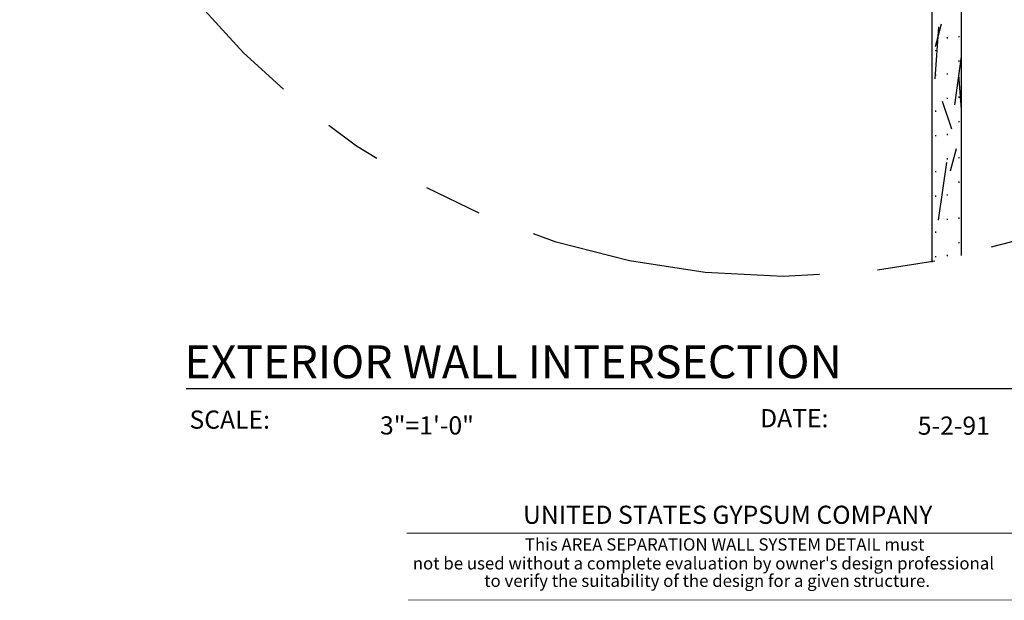
# Model space of a CAD drawing. Extents: x -0.6 to 7.46, y -0.91 to 7.05.
# Drawn here: x -0.6 to 3.63, y -0.91 to 1.59 of the extents above; entities that cross this region are included whole.
import ezdxf

# ---------------------------------------------------------------- set-up
doc = ezdxf.new("R2010")
doc.units = 0
doc.header["$MEASUREMENT"] = 0
doc.linetypes.add('PHANTOM', pattern=[2.5, 1.25, -0.25, 0.25, -0.25, 0.25, -0.25])
doc.layers.get('0').update_dxf_attribs({"linetype": 'CONTINUOUS'})
doc.styles.add('ROMAND', font='romand')
doc.styles.add('ROMANS', font='romans')

# ---------------------------------------------------------------- blocks, each defined once
blk = doc.blocks.new('ASWTITLE')
at = {"color": 7, "linetype": 'Continuous'}
blk.add_line((-0.99, 0.95), (4.467, 0.95), dxfattribs=at)
at = {"color": 7, "linetype": 'Continuous', "const_width": 0.003}
for points in [[(-0.042, 0.328), (3.162, 0.328)], [(-0.036, 0.041), (3.162, 0.041)]]:
    blk.add_lwpolyline(points, dxfattribs=at)
at = {"color": 7, "linetype": 'Continuous'}
for s, p in [('SCALE:', (-0.975, 0.777)), ('DATE:', (1.478, 0.783))]:
    blk.add_text(s, height=0.078, dxfattribs=at).set_placement(p)
for s, height, style, p in [('UNITED STATES GYPSUM COMPANY', 0.078, 'ROMAND', (0.459, 0.368)), ('This AREA SEPARATION WALL SYSTEM DETAIL must', 0.053, 'ROMANS', (0.467, 0.253)), ("not be used without a complete evaluation by owner's design professional", 0.053, 'ROMANS', (-0.015, 0.172)), ('to verify the suitability of the design for a given structure.', 0.053, 'ROMANS', (0.292, 0.097))]:
    blk.add_text(s, height=height, dxfattribs=dict(at, style=style)).set_placement(p)
for tag, p, height in [('1STTITLE', (-0.998, 1.124), 0.141), ('TITLE', (-0.997, 0.994), 0.141), ('2NDTITLE', (-0.983, 0.994), 0.078), ('SCALE', (-0.156, 0.752), 0.078), ('DATE', (2.156, 0.751), 0.078)]:
    blk.add_attdef(tag, p, '', height=height, dxfattribs=at)

msp = doc.modelspace()

# ---------------------------------------------------------------- linework, layer by layer
at = {"color": 7, "linetype": 'Continuous'}
for p, q in [((3.324, 0.544), (3.324, 2.237)), ((3.449, 2.237), (3.449, 0.572)), ((3.351, 1.555), (3.335, 1.331)), ((3.363, 1.566), (3.337, 1.469)), ((3.388, 1.51), (3.388, 1.505)), ((3.438, 1.515), (3.438, 1.51)), ((3.338, 1.455), (3.338, 1.45)), ((3.449, 1.428), (3.42, 1.22)), ((3.438, 1.41), (3.438, 1.405)), ((3.388, 1.355), (3.388, 1.35)), ((3.338, 1.35), (3.338, 1.345)), ((3.437, 1.349), (3.448, 1.199)), ((3.367, 1.235), (3.407, 1.117)), ((3.388, 1.25), (3.388, 1.245)), ((3.438, 1.255), (3.438, 1.25)), ((3.338, 1.195), (3.338, 1.19)), ((3.438, 1.15), (3.438, 1.145)), ((3.338, 1.09), (3.338, 1.085)), ((3.388, 1.095), (3.388, 1.09)), ((3.427, 1.031), (3.401, 0.935)), ((3.388, 0.99), (3.388, 0.985)), ((3.438, 0.995), (3.438, 0.99)), ((3.338, 0.935), (3.338, 0.93)), ((3.385, 0.972), (3.35, 0.724)), ((3.438, 0.89), (3.438, 0.885)), ((3.338, 0.83), (3.338, 0.825)), ((3.388, 0.835), (3.388, 0.83)), ((3.388, 0.73), (3.388, 0.725)), ((3.438, 0.735), (3.438, 0.73)), ((3.338, 0.675), (3.338, 0.67)), ((3.438, 0.63), (3.438, 0.625)), ((3.338, 0.57), (3.338, 0.565)), ((3.388, 0.575), (3.388, 0.57))]:
    msp.add_line(p, q, dxfattribs=at)
at = {"color": 7, "linetype": 'PHANTOM'}
msp.add_circle((2.684, 3.765), 3.283, dxfattribs=at)

# ---------------------------------------------------------------- block references
at = {"color": 7, "linetype": 'Continuous'}
ref = msp.add_blockref('ASWTITLE', (1.106, -0.949), dxfattribs=at)
ref.add_attrib('DATE', '5-2-91', (3.262, -0.198), dxfattribs={"linetype": 'Continuous', "height": 0.078})
ref.add_attrib('SCALE', '3"=1\'-0"', (0.95, -0.197), dxfattribs={"linetype": 'Continuous', "height": 0.078})
ref.add_attrib('TITLE', 'EXTERIOR WALL INTERSECTION', (0.109, 0.045), dxfattribs={"linetype": 'Continuous', "height": 0.141})

doc.saveas('drawing.dxf')
